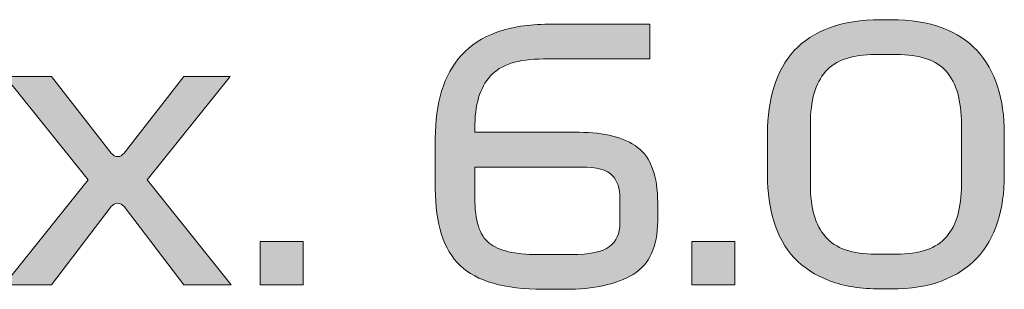
# Model space of a CAD drawing. Extents: x 18 to 1680, y -847 to -17.
# Drawn here: x 274 to 308, y -107 to -97 of the extents above; entities that cross this region are included whole.
import ezdxf

# ---------------------------------------------------------------- set-up
doc = ezdxf.new("R2010")
doc.units = 0
doc.header["$MEASUREMENT"] = 0
doc.layers.get('0').update_dxf_attribs({"lineweight": 0})

# ---------------------------------------------------------------- blocks, each defined once
blk = doc.blocks.new('Block_107')
at = {"true_color": 0x1a1a18, "transparency": 33554687}
h = blk.add_hatch(color=250, dxfattribs=at)
edge = h.paths.add_edge_path()
edge.add_spline(control_points=[(291.691, -105.372), (291.691, -105.372), (292.843, -105.372), (292.843, -105.372), (293.485, -105.372), (293.926, -105.28), (294.167, -105.096), (294.409, -104.912), (294.53, -104.644), (294.53, -104.292), (294.53, -104.292), (294.53, -103.428), (294.53, -103.428), (294.53, -103.092), (294.441, -102.828), (294.262, -102.636), (294.084, -102.444), (293.726, -102.348), (293.187, -102.348), (293.187, -102.348), (289.506, -102.348), (289.506, -102.348), (289.506, -102.348), (289.506, -103.416), (289.506, -103.416), (289.506, -104.192), (289.672, -104.712), (290.004, -104.976), (290.337, -105.24), (290.899, -105.372), (291.691, -105.372)], knot_values=[0, 0, 0, 0, 1, 1, 1, 2, 2, 2, 3, 3, 3, 4, 4, 4, 5, 5, 5, 6, 6, 6, 7, 7, 7, 8, 8, 8, 9, 9, 9, 10, 10, 10, 10], degree=3, periodic=0)
edge = h.paths.add_edge_path()
edge.add_spline(control_points=[(293.116, -101.148), (294.003, -101.148), (294.678, -101.322), (295.141, -101.67), (295.605, -102.018), (295.836, -102.656), (295.836, -103.584), (295.836, -103.584), (295.836, -104.22), (295.836, -104.22), (295.836, -105.1), (295.553, -105.712), (294.987, -106.056), (294.421, -106.4), (293.631, -106.572), (292.617, -106.572), (292.617, -106.572), (291.869, -106.572), (291.869, -106.572), (290.531, -106.572), (289.575, -106.298), (289, -105.75), (288.426, -105.202), (288.139, -104.316), (288.139, -103.092), (288.139, -103.092), (288.139, -101.352), (288.139, -101.352), (288.139, -100.752), (288.213, -100.21), (288.359, -99.726), (288.506, -99.242), (288.735, -98.828), (289.048, -98.484), (289.361, -98.14), (289.767, -97.876), (290.266, -97.692), (290.764, -97.508), (291.362, -97.416), (292.059, -97.416), (292.059, -97.416), (295.563, -97.416), (295.563, -97.416), (295.563, -97.416), (295.563, -98.616), (295.563, -98.616), (295.563, -98.616), (291.881, -98.616), (291.881, -98.616), (291.01, -98.616), (290.396, -98.814), (290.04, -99.21), (289.684, -99.606), (289.506, -100.208), (289.506, -101.016), (289.506, -101.016), (289.506, -101.148), (289.506, -101.148), (289.506, -101.148), (293.116, -101.148), (293.116, -101.148), (293.116, -101.148), (293.116, -101.148), (293.116, -101.148)], knot_values=[0, 0, 0, 0, 1, 1, 1, 2, 2, 2, 3, 3, 3, 4, 4, 4, 5, 5, 5, 6, 6, 6, 7, 7, 7, 8, 8, 8, 9, 9, 9, 10, 10, 10, 11, 11, 11, 12, 12, 12, 13, 13, 13, 14, 14, 14, 15, 15, 15, 16, 16, 16, 17, 17, 17, 18, 18, 18, 19, 19, 19, 20, 20, 20, 21, 21, 21, 21], degree=3, periodic=0)
h = blk.add_hatch(color=250, dxfattribs=at)
edge = h.paths.add_edge_path()
edge.add_spline(control_points=[(301.122, -102.96), (301.122, -103.76), (301.296, -104.36), (301.645, -104.76), (301.993, -105.16), (302.571, -105.36), (303.379, -105.36), (303.379, -105.36), (304.091, -105.36), (304.091, -105.36), (304.907, -105.36), (305.487, -105.16), (305.831, -104.76), (306.176, -104.36), (306.348, -103.76), (306.348, -102.96), (306.348, -102.96), (306.348, -100.86), (306.348, -100.86), (306.348, -100.052), (306.176, -99.45), (305.831, -99.054), (305.487, -98.658), (304.907, -98.46), (304.091, -98.46), (304.091, -98.46), (303.379, -98.46), (303.379, -98.46), (302.571, -98.46), (301.993, -98.658), (301.645, -99.054), (301.296, -99.45), (301.122, -100.052), (301.122, -100.86), (301.122, -100.86), (301.122, -102.96), (301.122, -102.96)], knot_values=[0, 0, 0, 0, 1, 1, 1, 2, 2, 2, 3, 3, 3, 4, 4, 4, 5, 5, 5, 6, 6, 6, 7, 7, 7, 8, 8, 8, 9, 9, 9, 10, 10, 10, 11, 11, 11, 12, 12, 12, 12], degree=3, periodic=0)
edge = h.paths.add_edge_path()
edge.add_spline(control_points=[(307.833, -102.636), (307.833, -103.228), (307.756, -103.766), (307.601, -104.25), (307.447, -104.734), (307.211, -105.146), (306.895, -105.486), (306.578, -105.826), (306.172, -106.09), (305.677, -106.278), (305.182, -106.466), (304.594, -106.56), (303.913, -106.56), (303.913, -106.56), (303.557, -106.56), (303.557, -106.56), (302.876, -106.56), (302.286, -106.466), (301.787, -106.278), (301.288, -106.09), (300.88, -105.826), (300.564, -105.486), (300.247, -105.146), (300.013, -104.734), (299.863, -104.25), (299.712, -103.766), (299.637, -103.228), (299.637, -102.636), (299.637, -102.636), (299.637, -101.196), (299.637, -101.196), (299.637, -100.596), (299.712, -100.054), (299.863, -99.57), (300.013, -99.086), (300.247, -98.672), (300.564, -98.328), (300.88, -97.984), (301.288, -97.72), (301.787, -97.536), (302.286, -97.352), (302.876, -97.26), (303.557, -97.26), (303.557, -97.26), (303.913, -97.26), (303.913, -97.26), (304.594, -97.26), (305.182, -97.352), (305.677, -97.536), (306.172, -97.72), (306.578, -97.984), (306.895, -98.328), (307.211, -98.672), (307.447, -99.086), (307.601, -99.57), (307.756, -100.054), (307.833, -100.596), (307.833, -101.196), (307.833, -101.196), (307.833, -102.636), (307.833, -102.636), (307.833, -102.636), (307.833, -102.636), (307.833, -102.636)], knot_values=[0, 0, 0, 0, 1, 1, 1, 2, 2, 2, 3, 3, 3, 4, 4, 4, 5, 5, 5, 6, 6, 6, 7, 7, 7, 8, 8, 8, 9, 9, 9, 10, 10, 10, 11, 11, 11, 12, 12, 12, 13, 13, 13, 14, 14, 14, 15, 15, 15, 16, 16, 16, 17, 17, 17, 18, 18, 18, 19, 19, 19, 20, 20, 20, 21, 21, 21, 21], degree=3, periodic=0)
h = blk.add_hatch(color=250, dxfattribs=at)
edge = h.paths.add_edge_path()
edge.add_spline(control_points=[(277.366, -103.716), (277.303, -103.636), (277.23, -103.596), (277.147, -103.596), (277.063, -103.596), (276.99, -103.636), (276.927, -103.716), (276.927, -103.716), (274.86, -106.416), (274.86, -106.416), (274.86, -106.416), (273.221, -106.416), (273.221, -106.416), (273.221, -106.416), (276.131, -102.792), (276.131, -102.792), (276.131, -102.792), (273.257, -99.216), (273.257, -99.216), (273.257, -99.216), (274.86, -99.216), (274.86, -99.216), (274.86, -99.216), (276.927, -101.868), (276.927, -101.868), (276.99, -101.948), (277.063, -101.988), (277.147, -101.988), (277.23, -101.988), (277.303, -101.948), (277.366, -101.868), (277.366, -101.868), (279.433, -99.216), (279.433, -99.216), (279.433, -99.216), (281.036, -99.216), (281.036, -99.216), (281.036, -99.216), (278.162, -102.792), (278.162, -102.792), (278.162, -102.792), (281.072, -106.416), (281.072, -106.416), (281.072, -106.416), (279.433, -106.416), (279.433, -106.416), (279.433, -106.416), (277.366, -103.716), (277.366, -103.716)], knot_values=[0, 0, 0, 0, 1, 1, 1, 2, 2, 2, 3, 3, 3, 4, 4, 4, 5, 5, 5, 6, 6, 6, 7, 7, 7, 8, 8, 8, 9, 9, 9, 10, 10, 10, 11, 11, 11, 12, 12, 12, 13, 13, 13, 14, 14, 14, 15, 15, 15, 16, 16, 16, 16], degree=3, periodic=0)
for points in [[(282.082, -106.416), (282.082, -104.916), (283.566, -104.916), (283.566, -106.416)], [(297.024, -106.416), (297.024, -104.916), (298.509, -104.916), (298.509, -106.416)]]:
    blk.add_hatch(color=250, dxfattribs=at).paths.add_polyline_path(points)
for points in [[(282.082, -106.416), (282.082, -104.916), (283.566, -104.916), (283.566, -106.416)], [(297.024, -106.416), (297.024, -104.916), (298.509, -104.916), (298.509, -106.416)]]:
    blk.add_lwpolyline(points, close=True)
at = {"color": 250, "lineweight": 0, "true_color": 0x1a1a18}
for points in [[(282.082, -106.416), (282.082, -104.916), (283.566, -104.916), (283.566, -106.416)], [(297.024, -106.416), (297.024, -104.916), (298.509, -104.916), (298.509, -106.416)]]:
    blk.add_lwpolyline(points, close=True, dxfattribs=at)
for points, knots in [([(293.116, -101.148), (294.003, -101.148), (294.678, -101.322), (295.141, -101.67), (295.605, -102.018), (295.836, -102.656), (295.836, -103.584), (295.836, -103.584), (295.836, -104.22), (295.836, -104.22), (295.836, -105.1), (295.553, -105.712), (294.987, -106.056), (294.421, -106.4), (293.631, -106.572), (292.617, -106.572), (292.617, -106.572), (291.869, -106.572), (291.869, -106.572), (290.531, -106.572), (289.575, -106.298), (289, -105.75), (288.426, -105.202), (288.139, -104.316), (288.139, -103.092), (288.139, -103.092), (288.139, -101.352), (288.139, -101.352), (288.139, -100.752), (288.213, -100.21), (288.359, -99.726), (288.506, -99.242), (288.735, -98.828), (289.048, -98.484), (289.361, -98.14), (289.767, -97.876), (290.266, -97.692), (290.764, -97.508), (291.362, -97.416), (292.059, -97.416), (292.059, -97.416), (295.563, -97.416), (295.563, -97.416), (295.563, -97.416), (295.563, -98.616), (295.563, -98.616), (295.563, -98.616), (291.881, -98.616), (291.881, -98.616), (291.01, -98.616), (290.396, -98.814), (290.04, -99.21), (289.684, -99.606), (289.506, -100.208), (289.506, -101.016), (289.506, -101.016), (289.506, -101.148), (289.506, -101.148), (289.506, -101.148), (293.116, -101.148), (293.116, -101.148), (293.116, -101.148), (293.116, -101.148), (293.116, -101.148)], [0, 0, 0, 0, 1, 1, 1, 2, 2, 2, 3, 3, 3, 4, 4, 4, 5, 5, 5, 6, 6, 6, 7, 7, 7, 8, 8, 8, 9, 9, 9, 10, 10, 10, 11, 11, 11, 12, 12, 12, 13, 13, 13, 14, 14, 14, 15, 15, 15, 16, 16, 16, 17, 17, 17, 18, 18, 18, 19, 19, 19, 20, 20, 20, 21, 21, 21, 21]), ([(307.833, -102.636), (307.833, -103.228), (307.756, -103.766), (307.601, -104.25), (307.447, -104.734), (307.211, -105.146), (306.895, -105.486), (306.578, -105.826), (306.172, -106.09), (305.677, -106.278), (305.182, -106.466), (304.594, -106.56), (303.913, -106.56), (303.913, -106.56), (303.557, -106.56), (303.557, -106.56), (302.876, -106.56), (302.286, -106.466), (301.787, -106.278), (301.288, -106.09), (300.88, -105.826), (300.564, -105.486), (300.247, -105.146), (300.013, -104.734), (299.863, -104.25), (299.712, -103.766), (299.637, -103.228), (299.637, -102.636), (299.637, -102.636), (299.637, -101.196), (299.637, -101.196), (299.637, -100.596), (299.712, -100.054), (299.863, -99.57), (300.013, -99.086), (300.247, -98.672), (300.564, -98.328), (300.88, -97.984), (301.288, -97.72), (301.787, -97.536), (302.286, -97.352), (302.876, -97.26), (303.557, -97.26), (303.557, -97.26), (303.913, -97.26), (303.913, -97.26), (304.594, -97.26), (305.182, -97.352), (305.677, -97.536), (306.172, -97.72), (306.578, -97.984), (306.895, -98.328), (307.211, -98.672), (307.447, -99.086), (307.601, -99.57), (307.756, -100.054), (307.833, -100.596), (307.833, -101.196), (307.833, -101.196), (307.833, -102.636), (307.833, -102.636), (307.833, -102.636), (307.833, -102.636), (307.833, -102.636)], [0, 0, 0, 0, 1, 1, 1, 2, 2, 2, 3, 3, 3, 4, 4, 4, 5, 5, 5, 6, 6, 6, 7, 7, 7, 8, 8, 8, 9, 9, 9, 10, 10, 10, 11, 11, 11, 12, 12, 12, 13, 13, 13, 14, 14, 14, 15, 15, 15, 16, 16, 16, 17, 17, 17, 18, 18, 18, 19, 19, 19, 20, 20, 20, 21, 21, 21, 21]), ([(301.122, -102.96), (301.122, -103.76), (301.296, -104.36), (301.645, -104.76), (301.993, -105.16), (302.571, -105.36), (303.379, -105.36), (303.379, -105.36), (304.091, -105.36), (304.091, -105.36), (304.907, -105.36), (305.487, -105.16), (305.831, -104.76), (306.176, -104.36), (306.348, -103.76), (306.348, -102.96), (306.348, -102.96), (306.348, -100.86), (306.348, -100.86), (306.348, -100.052), (306.176, -99.45), (305.831, -99.054), (305.487, -98.658), (304.907, -98.46), (304.091, -98.46), (304.091, -98.46), (303.379, -98.46), (303.379, -98.46), (302.571, -98.46), (301.993, -98.658), (301.645, -99.054), (301.296, -99.45), (301.122, -100.052), (301.122, -100.86), (301.122, -100.86), (301.122, -102.96), (301.122, -102.96)], [0, 0, 0, 0, 1, 1, 1, 2, 2, 2, 3, 3, 3, 4, 4, 4, 5, 5, 5, 6, 6, 6, 7, 7, 7, 8, 8, 8, 9, 9, 9, 10, 10, 10, 11, 11, 11, 12, 12, 12, 12]), ([(277.366, -103.716), (277.303, -103.636), (277.23, -103.596), (277.147, -103.596), (277.063, -103.596), (276.99, -103.636), (276.927, -103.716), (276.927, -103.716), (274.86, -106.416), (274.86, -106.416), (274.86, -106.416), (273.221, -106.416), (273.221, -106.416), (273.221, -106.416), (276.131, -102.792), (276.131, -102.792), (276.131, -102.792), (273.257, -99.216), (273.257, -99.216), (273.257, -99.216), (274.86, -99.216), (274.86, -99.216), (274.86, -99.216), (276.927, -101.868), (276.927, -101.868), (276.99, -101.948), (277.063, -101.988), (277.147, -101.988), (277.23, -101.988), (277.303, -101.948), (277.366, -101.868), (277.366, -101.868), (279.433, -99.216), (279.433, -99.216), (279.433, -99.216), (281.036, -99.216), (281.036, -99.216), (281.036, -99.216), (278.162, -102.792), (278.162, -102.792), (278.162, -102.792), (281.072, -106.416), (281.072, -106.416), (281.072, -106.416), (279.433, -106.416), (279.433, -106.416), (279.433, -106.416), (277.366, -103.716), (277.366, -103.716)], [0, 0, 0, 0, 1, 1, 1, 2, 2, 2, 3, 3, 3, 4, 4, 4, 5, 5, 5, 6, 6, 6, 7, 7, 7, 8, 8, 8, 9, 9, 9, 10, 10, 10, 11, 11, 11, 12, 12, 12, 13, 13, 13, 14, 14, 14, 15, 15, 15, 16, 16, 16, 16]), ([(291.691, -105.372), (291.691, -105.372), (292.843, -105.372), (292.843, -105.372), (293.485, -105.372), (293.926, -105.28), (294.167, -105.096), (294.409, -104.912), (294.53, -104.644), (294.53, -104.292), (294.53, -104.292), (294.53, -103.428), (294.53, -103.428), (294.53, -103.092), (294.441, -102.828), (294.262, -102.636), (294.084, -102.444), (293.726, -102.348), (293.187, -102.348), (293.187, -102.348), (289.506, -102.348), (289.506, -102.348), (289.506, -102.348), (289.506, -103.416), (289.506, -103.416), (289.506, -104.192), (289.672, -104.712), (290.004, -104.976), (290.337, -105.24), (290.899, -105.372), (291.691, -105.372)], [0, 0, 0, 0, 1, 1, 1, 2, 2, 2, 3, 3, 3, 4, 4, 4, 5, 5, 5, 6, 6, 6, 7, 7, 7, 8, 8, 8, 9, 9, 9, 10, 10, 10, 10])]:
    blk.add_open_spline(points, degree=3, knots=knots)
for points, knots in [([(293.116, -101.148), (294.003, -101.148), (294.678, -101.322), (295.141, -101.67), (295.605, -102.018), (295.836, -102.656), (295.836, -103.584), (295.836, -103.584), (295.836, -104.22), (295.836, -104.22), (295.836, -105.1), (295.553, -105.712), (294.987, -106.056), (294.421, -106.4), (293.631, -106.572), (292.617, -106.572), (292.617, -106.572), (291.869, -106.572), (291.869, -106.572), (290.531, -106.572), (289.575, -106.298), (289, -105.75), (288.426, -105.202), (288.139, -104.316), (288.139, -103.092), (288.139, -103.092), (288.139, -101.352), (288.139, -101.352), (288.139, -100.752), (288.213, -100.21), (288.359, -99.726), (288.506, -99.242), (288.735, -98.828), (289.048, -98.484), (289.361, -98.14), (289.767, -97.876), (290.266, -97.692), (290.764, -97.508), (291.362, -97.416), (292.059, -97.416), (292.059, -97.416), (295.563, -97.416), (295.563, -97.416), (295.563, -97.416), (295.563, -98.616), (295.563, -98.616), (295.563, -98.616), (291.881, -98.616), (291.881, -98.616), (291.01, -98.616), (290.396, -98.814), (290.04, -99.21), (289.684, -99.606), (289.506, -100.208), (289.506, -101.016), (289.506, -101.016), (289.506, -101.148), (289.506, -101.148), (289.506, -101.148), (293.116, -101.148), (293.116, -101.148), (293.116, -101.148), (293.116, -101.148), (293.116, -101.148)], [0, 0, 0, 0, 1, 1, 1, 2, 2, 2, 3, 3, 3, 4, 4, 4, 5, 5, 5, 6, 6, 6, 7, 7, 7, 8, 8, 8, 9, 9, 9, 10, 10, 10, 11, 11, 11, 12, 12, 12, 13, 13, 13, 14, 14, 14, 15, 15, 15, 16, 16, 16, 17, 17, 17, 18, 18, 18, 19, 19, 19, 20, 20, 20, 21, 21, 21, 21]), ([(307.833, -102.636), (307.833, -103.228), (307.756, -103.766), (307.601, -104.25), (307.447, -104.734), (307.211, -105.146), (306.895, -105.486), (306.578, -105.826), (306.172, -106.09), (305.677, -106.278), (305.182, -106.466), (304.594, -106.56), (303.913, -106.56), (303.913, -106.56), (303.557, -106.56), (303.557, -106.56), (302.876, -106.56), (302.286, -106.466), (301.787, -106.278), (301.288, -106.09), (300.88, -105.826), (300.564, -105.486), (300.247, -105.146), (300.013, -104.734), (299.863, -104.25), (299.712, -103.766), (299.637, -103.228), (299.637, -102.636), (299.637, -102.636), (299.637, -101.196), (299.637, -101.196), (299.637, -100.596), (299.712, -100.054), (299.863, -99.57), (300.013, -99.086), (300.247, -98.672), (300.564, -98.328), (300.88, -97.984), (301.288, -97.72), (301.787, -97.536), (302.286, -97.352), (302.876, -97.26), (303.557, -97.26), (303.557, -97.26), (303.913, -97.26), (303.913, -97.26), (304.594, -97.26), (305.182, -97.352), (305.677, -97.536), (306.172, -97.72), (306.578, -97.984), (306.895, -98.328), (307.211, -98.672), (307.447, -99.086), (307.601, -99.57), (307.756, -100.054), (307.833, -100.596), (307.833, -101.196), (307.833, -101.196), (307.833, -102.636), (307.833, -102.636), (307.833, -102.636), (307.833, -102.636), (307.833, -102.636)], [0, 0, 0, 0, 1, 1, 1, 2, 2, 2, 3, 3, 3, 4, 4, 4, 5, 5, 5, 6, 6, 6, 7, 7, 7, 8, 8, 8, 9, 9, 9, 10, 10, 10, 11, 11, 11, 12, 12, 12, 13, 13, 13, 14, 14, 14, 15, 15, 15, 16, 16, 16, 17, 17, 17, 18, 18, 18, 19, 19, 19, 20, 20, 20, 21, 21, 21, 21]), ([(301.122, -102.96), (301.122, -103.76), (301.296, -104.36), (301.645, -104.76), (301.993, -105.16), (302.571, -105.36), (303.379, -105.36), (303.379, -105.36), (304.091, -105.36), (304.091, -105.36), (304.907, -105.36), (305.487, -105.16), (305.831, -104.76), (306.176, -104.36), (306.348, -103.76), (306.348, -102.96), (306.348, -102.96), (306.348, -100.86), (306.348, -100.86), (306.348, -100.052), (306.176, -99.45), (305.831, -99.054), (305.487, -98.658), (304.907, -98.46), (304.091, -98.46), (304.091, -98.46), (303.379, -98.46), (303.379, -98.46), (302.571, -98.46), (301.993, -98.658), (301.645, -99.054), (301.296, -99.45), (301.122, -100.052), (301.122, -100.86), (301.122, -100.86), (301.122, -102.96), (301.122, -102.96)], [0, 0, 0, 0, 1, 1, 1, 2, 2, 2, 3, 3, 3, 4, 4, 4, 5, 5, 5, 6, 6, 6, 7, 7, 7, 8, 8, 8, 9, 9, 9, 10, 10, 10, 11, 11, 11, 12, 12, 12, 12]), ([(277.366, -103.716), (277.303, -103.636), (277.23, -103.596), (277.147, -103.596), (277.063, -103.596), (276.99, -103.636), (276.927, -103.716), (276.927, -103.716), (274.86, -106.416), (274.86, -106.416), (274.86, -106.416), (273.221, -106.416), (273.221, -106.416), (273.221, -106.416), (276.131, -102.792), (276.131, -102.792), (276.131, -102.792), (273.257, -99.216), (273.257, -99.216), (273.257, -99.216), (274.86, -99.216), (274.86, -99.216), (274.86, -99.216), (276.927, -101.868), (276.927, -101.868), (276.99, -101.948), (277.063, -101.988), (277.147, -101.988), (277.23, -101.988), (277.303, -101.948), (277.366, -101.868), (277.366, -101.868), (279.433, -99.216), (279.433, -99.216), (279.433, -99.216), (281.036, -99.216), (281.036, -99.216), (281.036, -99.216), (278.162, -102.792), (278.162, -102.792), (278.162, -102.792), (281.072, -106.416), (281.072, -106.416), (281.072, -106.416), (279.433, -106.416), (279.433, -106.416), (279.433, -106.416), (277.366, -103.716), (277.366, -103.716)], [0, 0, 0, 0, 1, 1, 1, 2, 2, 2, 3, 3, 3, 4, 4, 4, 5, 5, 5, 6, 6, 6, 7, 7, 7, 8, 8, 8, 9, 9, 9, 10, 10, 10, 11, 11, 11, 12, 12, 12, 13, 13, 13, 14, 14, 14, 15, 15, 15, 16, 16, 16, 16]), ([(291.691, -105.372), (291.691, -105.372), (292.843, -105.372), (292.843, -105.372), (293.485, -105.372), (293.926, -105.28), (294.167, -105.096), (294.409, -104.912), (294.53, -104.644), (294.53, -104.292), (294.53, -104.292), (294.53, -103.428), (294.53, -103.428), (294.53, -103.092), (294.441, -102.828), (294.262, -102.636), (294.084, -102.444), (293.726, -102.348), (293.187, -102.348), (293.187, -102.348), (289.506, -102.348), (289.506, -102.348), (289.506, -102.348), (289.506, -103.416), (289.506, -103.416), (289.506, -104.192), (289.672, -104.712), (290.004, -104.976), (290.337, -105.24), (290.899, -105.372), (291.691, -105.372)], [0, 0, 0, 0, 1, 1, 1, 2, 2, 2, 3, 3, 3, 4, 4, 4, 5, 5, 5, 6, 6, 6, 7, 7, 7, 8, 8, 8, 9, 9, 9, 10, 10, 10, 10])]:
    blk.add_open_spline(points, degree=3, knots=knots, dxfattribs=at)

msp = doc.modelspace()

# ---------------------------------------------------------------- block references
msp.add_blockref('Block_107', (0, 0))

doc.saveas('drawing.dxf')
